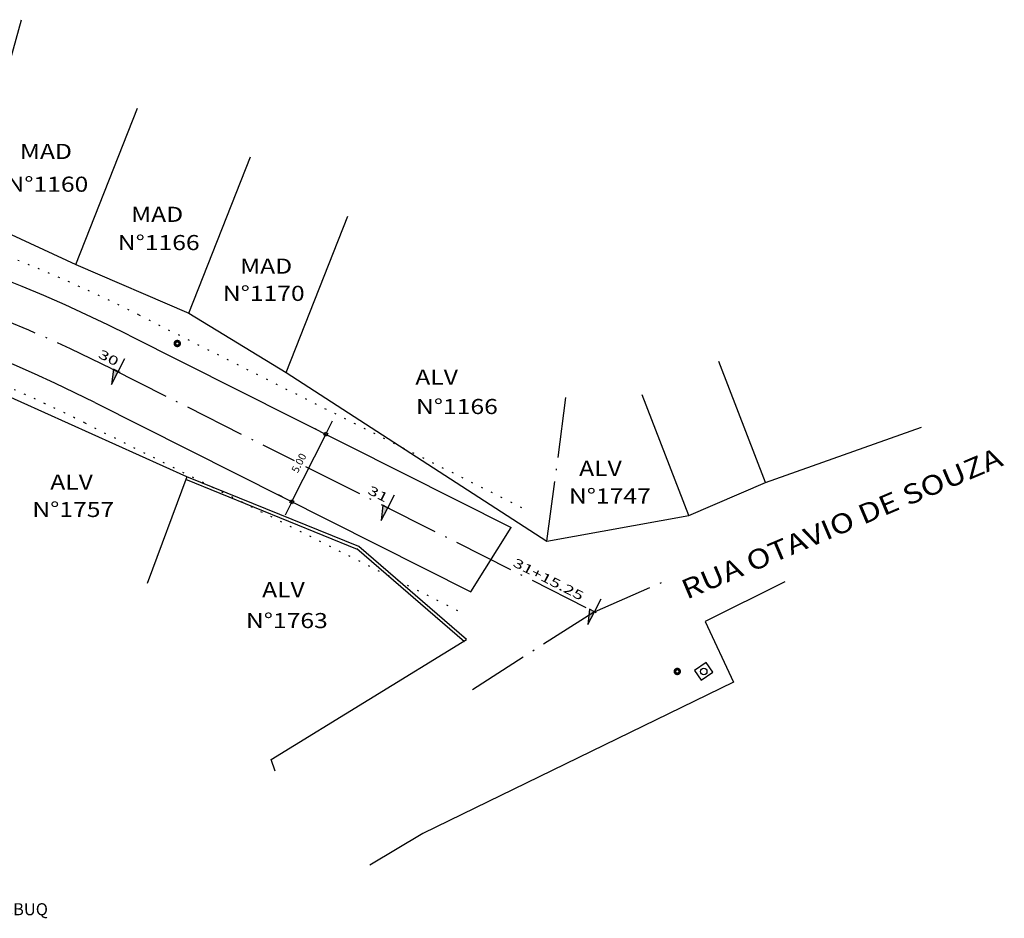
# Model space of a CAD drawing. Extents: x 6 to 1194, y -305 to -8.
# Drawn here: x 1008 to 1073, y -239 to -179 of the extents above; entities that cross this region are included whole.
import ezdxf

# ---------------------------------------------------------------- set-up
doc = ezdxf.new("R2010")
doc.units = 0
doc.header["$LTSCALE"] = 5
doc.header["$MEASUREMENT"] = 0
doc.linetypes.add('DASHDOT', pattern=[1.1, 0.8, -0.15, 0, -0.15])
doc.linetypes.add('DOT2', pattern=[0.125, 0, -0.125])
doc.layers.get('0').update_dxf_attribs({"linetype": 'CONTINUOUS'})
for name, color, linetype in [('EIXO', 3, 'DASHDOT'), ('MF', 2, 'CONTINUOUS'), ('MURO', 1, 'CONTINUOUS'), ('PREDIAL', 1, 'CONTINUOUS'), ('PROJETO', 2, 'CONTINUOUS'), ('REG120-160', 4, 'CONTINUOUS'), ('REG60-100', 3, 'CONTINUOUS')]:
    doc.layers.add(name, color=color, linetype=linetype)
doc.styles.add('REGUA100', font='romans.shx', dxfattribs={"width": 1.4})
doc.styles.add('REGUA120', font='romans.shx', dxfattribs={"width": 1.4})
doc.styles.add('ROMANS', font='ROMANS.SHX')
doc.styles.add('STYLE1', font='txt', dxfattribs={"width": 1.2})
doc.dimstyles.get("Standard").update_dxf_attribs({"dimtxt": 0.18, "dimasz": 0.18, "dimexe": 0.18, "dimexo": 0.0625, "dimgap": 0.09, "dimtad": 0, "dimtih": 1, "dimtoh": 1, "dimzin": 0, "dimtxsty": 'STYLE1', "dimcen": 0.09, "dimaunit": 1, "dimazin": 3, "dimtfac": 1, "dimtofl": 0, "dimtmove": 0, "dimatfit": 3, "dimtolj": 1, "dimtzin": 4})

# ---------------------------------------------------------------- blocks, each defined once
blk = doc.blocks.new('COTAPT')
at = {"color": 0, "linetype": 'BYBLOCK'}
blk.add_line((0, 0), (200, 0), dxfattribs=at)
at = {"color": 6, "linetype": 'BYBLOCK'}
blk.add_lwpolyline([(-20, 20), (20, 20), (20, -20), (-20, -20)], close=True, dxfattribs=at)
blk = doc.blocks.new('*D37')
at = {"color": 0, "linetype": 'BYBLOCK'}
for p, q in [((1025.56, -211.177), (1027.802, -206.719)), ((1027.178, -206.4), (1026.91, -206.265)), ((1024.932, -210.867), (1024.664, -210.732))]:
    blk.add_line(p, q, dxfattribs=at)
at = {"color": 0, "linetype": 'BYBLOCK', "xscale": 0.005, "yscale": 0.005, "zscale": 0.005}
for p, rotation in [((1027.804, -206.714), 63.30527794338869), ((1025.558, -211.181), 243.3052779433887)]:
    blk.add_blockref('COTAPT', p, dxfattribs=dict(at, rotation=rotation))
at = {"color": 3, "linetype": 'BYBLOCK', "insert": (1026.02, -208.615), "char_height": 0.5, "attachment_point": 5, "rotation": 63.30528, "style": 'REGUA100'}
blk.add_mtext('\\A1;5.00', dxfattribs=at)
blk = doc.blocks.new('EST')
at = {"layer": 'PROJETO', "color": 2}
for p, q in [((0, 0), (0, 0.964)), ((-0.361, 0), (0, -0.961)), ((0, 0), (-0.361, 0)), ((0, -0.961), (0, 0)), ((0.137, 0), (0, 0))]:
    blk.add_line(p, q, dxfattribs=at)
blk.add_solid([(-0.361, 0), (0, -0.961), (0, 0)], dxfattribs=at)
blk = doc.blocks.new('PO')
at = {"layer": 'PREDIAL'}
blk.add_lwpolyline([(-0.156, 0.017, 0.182, 0.182, 1.051265), (0.162, 0.01, 0.182, 0.182, 0.916076)], format="xyseb", close=True, dxfattribs=at)
blk = doc.blocks.new('NCXINSP')
at = {"layer": 'REG60-100', "color": 1}
for p, q in [((-0.92, 0.79), (-0.92, -0.75)), ((0.95, 0.79), (-0.92, 0.79)), ((0.95, -0.75), (0.95, 0.79)), ((-0.92, -0.75), (0.95, -0.75))]:
    blk.add_line(p, q, dxfattribs=at)
blk.add_circle((0.02, 0), 0.422, dxfattribs=at)

msp = doc.modelspace()

# ---------------------------------------------------------------- linework, layer by layer
at = {"layer": 'EIXO'}
for p, q in [((1013.6245, -202.3827), (1025.7002, -208.4548)), ((1026.4629, -208.8383), (1045.6082, -218.4652)), ((1045.6082, -218.4652), (1050.605, -216.2846)), ((1045.6082, -218.4652, 16.172), (1037.2914, -223.7735, 7.1145))]:
    msp.add_line(p, q, dxfattribs=at)
at = {"layer": 'EIXO', "color": 1}
msp.add_line((1042.4611, -213.8043, 16.242), (1043.7694, -203.876), dxfattribs=at)
at = {"layer": 'EIXO'}
msp.add_arc((968.7008, -291.724), 100, 63.305278, 90.99999, dxfattribs=at)
at = {"layer": 'MF', "color": 2, "linetype": 'DOT2'}
for p, q in [((1015.4214, -198.8091), (1040.8772, -211.6091)), ((1011.8275, -205.9564), (1036.7404, -218.4834))]:
    msp.add_line(p, q, dxfattribs=at)
at = {"layer": 'MF', "linetype": 'CONTINUOUS'}
for p, q in [((1014.7476, -200.1492), (1040.0781, -212.8862)), ((1012.5014, -204.6162), (1037.4143, -217.1432))]:
    msp.add_line(p, q, dxfattribs=at)
at = {"layer": 'MF', "color": 2, "linetype": 'DOT2'}
for radius in [104, 96]:
    msp.add_arc((968.7008, -291.724), radius, 63.305278, 90.99999, dxfattribs=at)
at = {"layer": 'MF'}
for radius in [102.5, 97.5]:
    msp.add_arc((968.7008, -291.724), radius, 63.305278, 90.99999, dxfattribs=at)
at = {"layer": 'MURO'}
for p, q in [((1004.0641, -192.1547, 21.396), (1007.6282, -179.2549, 3.714)), ((1011.2411, -195.4593, 19.531), (1015.3319, -185.1037, 1.849)), ((1018.7251, -198.699, 18.383), (1022.8159, -188.3434, 0.701)), ((1004.0641, -192.1547, 21.396), (1011.2411, -195.4593, 19.531)), ((1025.179, -202.6321, 17.682), (1029.2698, -192.2765)), ((1011.2411, -195.4593, 19.531), (1018.7251, -198.699, 18.383)), ((1018.7251, -198.699, 18.383), (1025.179, -202.6321, 17.682)), ((1056.9402, -209.8997, 16.383), (1053.8413, -201.8993, 0.102)), ((1025.179, -202.6321, 17.682), (1042.4611, -213.8043, 16.242)), ((1018.593, -209.5287, 17.588), (1005.6989, -203.7307, 18.605)), ((1051.8619, -212.1032, 16.281), (1048.763, -204.1028)), ((1056.9402, -209.8997, 16.383), (1067.2884, -206.2534, 16.518)), ((1018.593, -209.5287, 17.588), (1015.9572, -216.5904)), ((1029.9084, -214.3374, 16.615), (1018.5178, -209.714, 17.588)), ((1029.9836, -214.1521, 16.615), (1018.593, -209.5287, 17.588)), ((1051.8619, -212.1032, 16.281), (1056.9402, -209.8997, 16.383)), ((1042.4611, -213.8043, 16.242), (1051.8619, -212.1032, 16.281)), ((1037.0059, -220.4646, 16.102), (1029.8531, -214.3036, 16.615)), ((1037.1364, -220.3131, 16.102), (1029.9836, -214.1521, 16.615)), ((1058.2202, -216.482, 16.291), (1052.9483, -219.105, 16.174)), ((1052.9483, -219.105, 16.174), (1054.8262, -223.134, 15.948)), ((1024.1906, -228.2601, 15.954), (1037.1364, -220.3131, 16.102)), ((1054.8262, -223.134, 15.948), (1034.2438, -233.1531, 15.933)), ((1024.4554, -229.0335, 15.839), (1024.1906, -228.2601, 15.954)), ((1034.2438, -233.1531, 15.933), (1030.716, -235.2514, 15.703))]:
    msp.add_line(p, q, dxfattribs=at)
at = {"layer": 'PROJETO'}
msp.add_line((1037.4143, -217.1432), (1040.0781, -212.8862), dxfattribs=at)

# ---------------------------------------------------------------- block references
at = {"layer": 'EIXO', "rotation": 34.1066530039332}
for p in [(1017.9605, -200.7041, 17.968), (1051.094, -222.4272, 16.217)]:
    msp.add_blockref('PO', p, dxfattribs=at)
at = {"layer": 'EIXO', "xscale": 0.5, "yscale": 0.5, "zscale": 0.5, "rotation": 34.1066530039332}
msp.add_blockref('NCXINSP', (1052.843, -222.4301, 16.11), dxfattribs=at)
at = {"layer": 'PROJETO', "color": 3, "rotation": 332.7091477120974}
for p in [(1014.0463, -202.5618), (1031.9034, -211.5784), (1045.6064, -218.4687)]:
    msp.add_blockref('EST', p, dxfattribs=at)

# ---------------------------------------------------------------- texts
at = {"color": 3, "style": 'ROMANS'}
msp.add_text('REVESTIMENTO COM CBUQ', height=0.8, dxfattribs=at).set_placement((995.4892, -238.5711))
at = {"layer": 'PROJETO', "color": 3, "style": 'REGUA100', "width": 1.5}
for s, p in [('30', (1012.6699, -201.6039)), ('31', (1030.527, -210.6205)), ('31+15.25', (1040.1478, -215.4202))]:
    msp.add_text(s, height=0.6, rotation=332.923342, dxfattribs=at).set_placement(p)
at = {"layer": 'REG120-160', "color": 2, "style": 'REGUA120', "width": 1.2}
msp.add_text('RUA OTAVIO DE SOUZA', height=1.3, rotation=22.957902, dxfattribs=at).set_placement((1051.7244, -217.6718))
at = {"layer": 'REG60-100', "color": 3, "style": 'REGUA100', "width": 1.2}
for s, p in [('MAD', (1007.5326, -188.4811)), ('N%%d1160', (1006.6412, -190.6505)), ('MAD', (1014.8991, -192.6454)), ('N%%d1166', (1014.0182, -194.5181)), ('MAD', (1022.1234, -196.0759)), ('N%%d1170', (1020.9799, -197.8797)), ('ALV', (1033.7339, -203.4341)), ('N%%d1166', (1033.7799, -205.376)), ('ALV', (1044.5903, -209.4707)), ('ALV', (1009.5423, -210.3782)), ('N%%d1747', (1043.9142, -211.3025)), ('N%%d1757', (1008.3554, -212.195)), ('ALV', (1023.5831, -217.5056)), ('N%%d1763', (1022.5119, -219.5534))]:
    msp.add_text(s, height=1, dxfattribs=at).set_placement(p)

# ---------------------------------------------------------------- dimensions: what is measured, and where the dimension line sits
at = {"layer": 'PROJETO', "color": 7}
dim = msp.add_aligned_dim(p1=(1026.2723, -211.5407), p2=(1028.5185, -207.0736), distance=0.7998, text='5.00', dimstyle='STANDARD', override={"dimscale": 0.5, "dimtxt": 1, "dimasz": 0.01, "dimexe": 2, "dimexo": 3, "dimgap": 0.98, "dimtad": 1, "dimtih": 0, "dimtoh": 0, "dimrnd": 0.01, "dimzin": 8, "dimtxsty": 'REGUA100', "dimblk": 'COTAPT', "dimcen": 4, "dimdle": 4, "dimclrt": 3}, dxfattribs=at)
dim.commit()
dim.dimension.update_dxf_attribs({"geometry": '*D37', "text_midpoint": (1026.0197, -208.6154)})

doc.saveas('drawing.dxf')
